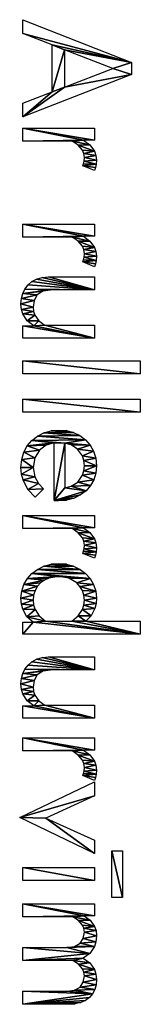
# Model space of a CAD drawing. Extents: x 2376 to 17876, y 1808 to 42984.
# Drawn here: x 4694 to 5091, y 22775 to 26019 of the extents above; entities that cross this region are included whole.
import ezdxf

# ---------------------------------------------------------------- set-up
doc = ezdxf.new("R2010")
doc.units = 0
doc.header["$LTSCALE"] = 25.4
doc.layers.get('0').update_dxf_attribs({"color": 13, "linetype": 'CONTINUOUS'})

# ---------------------------------------------------------------- blocks, each defined once
blk = doc.blocks.new('AR_RULLERDURV_M')
at = {"color": 0}
for p, q in [((1127.8, 396.8, 2), (1170.8, 396.8, 2)), ((1127.8, 10.2, 2), (1127.8, 396.8, 2)), ((1170.8, 396.8, 2), (1170.8, 10.2, 2)), ((1254.7, 396.8, 2), (1297.6, 396.8, 2)), ((1254.7, 10.2, 2), (1254.7, 396.8, 2)), ((1297.6, 396.8, 2), (1297.6, 10.2, 2)), ((1986.3, 217.3, 2), (1986.3, 396.8, 2)), ((1986.3, 396.8, 2), (2029.2, 396.8, 2)), ((2029.2, 396.8, 2), (2029.2, 10.2, 2)), ((4.1, 10.2, 2), (144.7, 368.3, 2)), ((144.7, 368.3, 2), (184.6, 368.3, 2)), ((184.6, 368.3, 2), (324.2, 10.2, 2)), ((2742.5, 338.1, 2), (2897, 338.1, 2)), ((2742.5, 302.9, 2), (2742.5, 338.1, 2)), ((2897, 338.1, 2), (2897, 302.9, 2)), ((164.7, 306.9, 2), (103.3, 147.8, 2)), ((226, 147.8, 2), (164.7, 306.9, 2)), ((2897, 302.9, 2), (2742.5, 302.9, 2)), ((361, 10.2, 2), (361, 246.4, 2)), ((361, 246.4, 2), (401, 246.4, 2)), ((401, 246.4, 2), (400.9, 210.2, 2)), ((501.2, 246.4, 2), (485.3, 207.6, 2)), ((677.9, 10.2, 2), (677.9, 246.4, 2)), ((677.9, 246.4, 2), (717.9, 246.4, 2)), ((717.9, 246.4, 2), (717.8, 210.2, 2)), ((818, 246.4, 2), (802.2, 207.6, 2)), ((851.7, 246.4, 2), (894.6, 246.4, 2)), ((1010.2, 82.8, 2), (1010.2, 246.4, 2)), ((1010.2, 246.4, 2), (1053.2, 246.4, 2)), ((1053.2, 246.4, 2), (1053.2, 10.2, 2)), ((1638.2, 10.2, 2), (1638.2, 246.4, 2)), ((1638.2, 246.4, 2), (1678.2, 246.4, 2)), ((1678.2, 246.4, 2), (1678.1, 210.2, 2)), ((1778.3, 246.4, 2), (1762.5, 207.6, 2)), ((2103.9, 246.4, 2), (2146.8, 246.4, 2)), ((2262.4, 82.8, 2), (2262.4, 246.4, 2)), ((2262.4, 246.4, 2), (2305.4, 246.4, 2)), ((2305.4, 246.4, 2), (2305.4, 10.2, 2)), ((2370.8, 10.2, 2), (2370.8, 246.4, 2)), ((2370.8, 246.4, 2), (2410.7, 246.4, 2)), ((2410.7, 246.4, 2), (2410.7, 210.2, 2)), ((2510.9, 246.4, 2), (2495, 207.6, 2)), ((2633.1, 0, 2), (2514.9, 246.4, 2)), ((2514.9, 246.4, 2), (2562, 246.4, 2)), ((2562, 246.4, 2), (2634.6, 86.4, 2)), ((2751.2, 246.4, 2), (2633.1, 0, 2)), ((2634.6, 86.4, 2), (2707.2, 246.4, 2)), ((2707.2, 246.4, 2), (2751.2, 246.4, 2)), ((2797.3, 246.5, 2), (2840.2, 246.5, 2)), ((2797.3, 10.2, 2), (2797.3, 246.5, 2)), ((2840.2, 246.5, 2), (2840.2, 10.2, 2)), ((2916.9, 10.2, 2), (2916.9, 246.4, 2)), ((2916.9, 246.4, 2), (2956.8, 246.4, 2)), ((2956.8, 246.4, 2), (2956.8, 211.8, 2)), ((404, 172.8, 2), (404, 10.2, 2)), ((720.8, 172.8, 2), (720.8, 10.2, 2)), ((1681.1, 172.8, 2), (1681.1, 10.2, 2)), ((1986.3, 84.9, 2), (1986.3, 171.8, 2)), ((2413.7, 172.8, 2), (2413.7, 10.2, 2)), ((2959.8, 174.9, 2), (2959.8, 10.2, 2)), ((3104.1, 174.9, 2), (3104.1, 10.2, 2)), ((103.3, 147.8, 2), (226, 147.8, 2)), ((1399, 148.8, 2), (1547.1, 148.8, 2)), ((87.4, 106.9, 2), (50.1, 10.2, 2)), ((241.9, 106.9, 2), (87.4, 106.9, 2)), ((279.2, 10.2, 2), (241.9, 106.9, 2)), ((1588.5, 113.1, 2), (1398, 113.1, 2)), ((1550.1, 78.7, 2), (1577.2, 50.6, 2)), ((1013.2, 10.2, 2), (1013.2, 46.4, 2)), ((1989.8, 10.2, 2), (1989.8, 44.4, 2)), ((2265.4, 10.2, 2), (2265.4, 46.4, 2)), ((50.1, 10.2, 2), (4.1, 10.2, 2)), ((324.2, 10.2, 2), (279.2, 10.2, 2)), ((404, 10.2, 2), (361, 10.2, 2)), ((720.8, 10.2, 2), (677.9, 10.2, 2)), ((1053.2, 10.2, 2), (1013.2, 10.2, 2)), ((1170.8, 10.2, 2), (1127.8, 10.2, 2)), ((1297.6, 10.2, 2), (1254.7, 10.2, 2)), ((1681.1, 10.2, 2), (1638.2, 10.2, 2)), ((2029.2, 10.2, 2), (1989.8, 10.2, 2)), ((2305.4, 10.2, 2), (2265.4, 10.2, 2)), ((2413.7, 10.2, 2), (2370.8, 10.2, 2)), ((2840.2, 10.2, 2), (2797.3, 10.2, 2)), ((2959.8, 10.2, 2), (2916.9, 10.2, 2)), ((3104.1, 10.2, 2), (3061.2, 10.2, 2)), ((3248.4, 10.2, 2), (3205.5, 10.2, 2))]:
    blk.add_line(p, q, dxfattribs=at)
mesh = blk.add_polyface(dxfattribs=at)
corners = [(1170.8, 396.8, 2), (1127.8, 10.2, 2), (1127.8, 396.8, 2), (1170.8, 10.2, 2)]
mesh.append_faces([[corners[k] for k in face] for face in [(0, 1, 2), (1, 0, 3)]], dxfattribs={"vtx0": -1, "color": 0})
mesh = blk.add_polyface(dxfattribs=at)
corners = [(1297.6, 396.8, 2), (1254.7, 10.2, 2), (1254.7, 396.8, 2), (1297.6, 10.2, 2)]
mesh.append_faces([[corners[k] for k in face] for face in [(0, 1, 2), (1, 0, 3)]], dxfattribs={"vtx0": -1, "color": 0})
mesh = blk.add_polyface(dxfattribs=at)
corners = [(2029.2, 396.8, 2), (1986.3, 217.3, 2), (1986.3, 396.8, 2), (1986.3, 171.8, 2), (1986.3, 84.9, 2), (1989.8, 44.4, 2), (2029.2, 10.2, 2), (1989.8, 10.2, 2), (1838.7, 128.3, 2), (1845.7, 25.2, 2), (1829, 40.1, 2), (1844.1, 95.6, 2), (1850.6, 81.2, 2), (1865.2, 13.7, 2), (1859.6, 68.8, 2), (1870.9, 58.5, 2), (1886.9, 6.4, 2), (1884.4, 50.6, 2), (1899.8, 45.6, 2), (1910.2, 4, 2), (1916.8, 43.9, 2), (1930, 5.5, 2), (1933.4, 45.5, 2), (1946.7, 10.1, 2), (1947.5, 50.3, 2), (1971.5, 23.9, 2), (1968.9, 64.4, 2), (1798, 153.6, 2), (1798, 103.1, 2), (1795.8, 128.3, 2), (1804.7, 177.2, 2), (1804.7, 79.5, 2), (1815.2, 198.4, 2), (1815.2, 58.2, 2), (1829, 216.6, 2), (1845.7, 231.5, 2), (1844.3, 161.1, 2), (1860.1, 187.9, 2), (1865.2, 243, 2), (1871.4, 198.2, 2), (1886.9, 250.3, 2), (1884.7, 206.1, 2), (1899.8, 211.1, 2), (1910.2, 252.7, 2), (1916.8, 212.7, 2), (1928.3, 251.3, 2), (1933.4, 211.1, 2), (1943.9, 247.1, 2), (1947.5, 206.3, 2), (1967.9, 234.8, 2), (1968.9, 192.3, 2)]
mesh.append_faces([[corners[k] for k in face] for face in [(0, 1, 2), (5, 6, 7), (27, 28, 29)]], dxfattribs={"vtx0": -1, "color": 0})
mesh.append_faces([[corners[k] for k in face] for face in [(3, 0, 4), (6, 5, 0), (9, 12, 13), (13, 15, 16), (16, 18, 19), (19, 20, 21), (21, 22, 23), (23, 24, 25), (25, 4, 5), (28, 30, 31), (31, 32, 33), (33, 34, 10), (8, 35, 36), (36, 35, 37), (37, 38, 39), (39, 40, 41), (41, 40, 42), (42, 43, 44), (44, 45, 46), (46, 47, 48), (48, 49, 50), (50, 1, 3)]], dxfattribs={"vtx0": -1, "vtx1": -1, "color": 0})
mesh.append_faces([[corners[k] for k in face] for face in [(1, 0, 3), (4, 0, 5), (10, 35, 8)]], dxfattribs={"vtx0": -1, "vtx1": -1, "vtx2": -1, "color": 0})
mesh.append_faces([[corners[k] for k in face] for face in [(8, 9, 10), (9, 8, 11), (9, 11, 12), (13, 12, 14), (13, 14, 15), (16, 15, 17), (16, 17, 18), (19, 18, 20), (21, 20, 22), (23, 22, 24), (25, 24, 26), (25, 26, 4), (28, 27, 30), (31, 30, 32), (33, 32, 34), (10, 34, 35), (37, 35, 38), (39, 38, 40), (42, 40, 43), (44, 43, 45), (46, 45, 47), (48, 47, 49), (50, 49, 1)]], dxfattribs={"vtx0": -1, "vtx2": -1, "color": 0})
mesh = blk.add_polyface(dxfattribs=at)
corners = [(144.7, 368.3, 2), (50.1, 10.2, 2), (4.1, 10.2, 2), (87.4, 106.9, 2), (103.3, 147.8, 2), (164.7, 306.9, 2), (184.6, 368.3, 2), (226, 147.8, 2), (324.2, 10.2, 2), (241.9, 106.9, 2), (279.2, 10.2, 2)]
mesh.append_faces([[corners[k] for k in face] for face in [(0, 1, 2), (9, 8, 10)]], dxfattribs={"vtx0": -1, "color": 0})
mesh.append_faces([[corners[k] for k in face] for face in [(1, 0, 3), (4, 0, 5), (5, 6, 7)]], dxfattribs={"vtx0": -1, "vtx1": -1, "color": 0})
mesh.append_faces([[corners[k] for k in face] for face in [(3, 0, 4), (7, 8, 9)]], dxfattribs={"vtx0": -1, "vtx1": -1, "vtx2": -1, "color": 0})
mesh.append_faces([[corners[k] for k in face] for face in [(5, 0, 6), (7, 6, 8), (4, 9, 3), (9, 4, 7)]], dxfattribs={"vtx0": -1, "vtx2": -1, "color": 0})
mesh = blk.add_polyface(dxfattribs=at)
corners = [(2897, 338.1, 2), (2742.5, 302.9, 2), (2742.5, 338.1, 2), (2897, 302.9, 2)]
mesh.append_faces([[corners[k] for k in face] for face in [(0, 1, 2), (1, 0, 3)]], dxfattribs={"vtx0": -1, "color": 0})
mesh = blk.add_polyface(dxfattribs=at)
corners = [(401, 246.4, 2), (361, 10.2, 2), (361, 246.4, 2), (400.9, 210.2, 2), (416.8, 231.2, 2), (404, 172.8, 2), (417.3, 192.8, 2), (437.5, 246, 2), (433.9, 206.3, 2), (445, 211.1, 2), (451.1, 251, 2), (458.2, 212.7, 2), (466.9, 252.7, 2), (470, 212, 2), (480.4, 251.6, 2), (478.7, 210.2, 2), (485.3, 207.6, 2), (491.4, 249.4, 2), (501.2, 246.4, 2), (404, 10.2, 2)]
mesh.append_faces([[corners[k] for k in face] for face in [(0, 1, 2), (16, 17, 18)]], dxfattribs={"vtx0": -1, "color": 0})
mesh.append_faces([[corners[k] for k in face] for face in [(4, 5, 3), (5, 4, 6), (6, 7, 8), (8, 7, 9), (9, 10, 11), (11, 12, 13), (13, 14, 15), (15, 14, 16), (19, 3, 5)]], dxfattribs={"vtx0": -1, "vtx1": -1, "color": 0})
mesh.append_faces([[corners[k] for k in face] for face in [(1, 0, 3), (6, 4, 7), (9, 7, 10), (11, 10, 12), (13, 12, 14), (16, 14, 17), (3, 19, 1)]], dxfattribs={"vtx0": -1, "vtx2": -1, "color": 0})
mesh = blk.add_polyface(dxfattribs=at)
corners = [(717.9, 246.4, 2), (677.9, 10.2, 2), (677.9, 246.4, 2), (717.8, 210.2, 2), (733.6, 231.2, 2), (720.8, 172.8, 2), (734.1, 192.8, 2), (754.3, 246, 2), (750.8, 206.3, 2), (761.8, 211.1, 2), (768, 251, 2), (775.1, 212.7, 2), (783.7, 252.7, 2), (786.8, 212, 2), (797.3, 251.6, 2), (795.5, 210.2, 2), (802.2, 207.6, 2), (808.3, 249.4, 2), (818, 246.4, 2), (720.8, 10.2, 2)]
mesh.append_faces([[corners[k] for k in face] for face in [(0, 1, 2), (16, 17, 18)]], dxfattribs={"vtx0": -1, "color": 0})
mesh.append_faces([[corners[k] for k in face] for face in [(4, 5, 3), (5, 4, 6), (6, 7, 8), (8, 7, 9), (9, 10, 11), (11, 12, 13), (13, 14, 15), (15, 14, 16), (19, 3, 5)]], dxfattribs={"vtx0": -1, "vtx1": -1, "color": 0})
mesh.append_faces([[corners[k] for k in face] for face in [(1, 0, 3), (6, 4, 7), (9, 7, 10), (11, 10, 12), (13, 12, 14), (16, 14, 17), (3, 19, 1)]], dxfattribs={"vtx0": -1, "vtx2": -1, "color": 0})
mesh = blk.add_polyface(dxfattribs=at)
corners = [(1053.2, 246.4, 2), (1010.2, 82.8, 2), (1010.2, 246.4, 2), (1013.2, 46.4, 2), (1013.2, 10.2, 2), (1053.2, 10.2, 2), (894.6, 246.4, 2), (851.7, 94.5, 2), (851.7, 246.4, 2), (853.5, 73.8, 2), (858.8, 55.7, 2), (867.3, 40.1, 2), (878.3, 27.3, 2), (891.5, 17.2, 2), (894.6, 101.7, 2), (906.6, 9.9, 2), (898.7, 75.6, 2), (911, 57.8, 2), (923.2, 5.5, 2), (929.3, 47.4, 2), (940.6, 4, 2), (951.4, 43.9, 2), (958.6, 5.6, 2), (965.4, 45.5, 2), (973.6, 10.4, 2), (977.5, 50.1, 2), (995.9, 25, 2), (995.9, 63.4, 2)]
mesh.append_faces([[corners[k] for k in face] for face in [(0, 1, 2), (4, 0, 5), (6, 7, 8)]], dxfattribs={"vtx0": -1, "color": 0})
mesh.append_faces([[corners[k] for k in face] for face in [(3, 0, 4), (7, 6, 9), (9, 6, 10), (10, 6, 11), (11, 6, 12), (12, 6, 13), (13, 14, 15), (15, 17, 18), (18, 19, 20), (20, 21, 22), (22, 23, 24), (24, 25, 26), (26, 27, 3)]], dxfattribs={"vtx0": -1, "vtx1": -1, "color": 0})
mesh.append_faces([[corners[k] for k in face] for face in [(1, 0, 3)]], dxfattribs={"vtx0": -1, "vtx1": -1, "vtx2": -1, "color": 0})
mesh.append_faces([[corners[k] for k in face] for face in [(13, 6, 14), (15, 14, 16), (15, 16, 17), (18, 17, 19), (20, 19, 21), (22, 21, 23), (24, 23, 25), (26, 25, 27), (3, 27, 1)]], dxfattribs={"vtx0": -1, "vtx2": -1, "color": 0})
mesh = blk.add_polyface(dxfattribs=at)
corners = [(1358.2, 153.5, 2), (1358.4, 103.1, 2), (1356.1, 128.3, 2), (1364.5, 177, 2), (1365.2, 79.5, 2), (1374.7, 198.1, 2), (1376.2, 58.2, 2), (1388.5, 216.4, 2), (1390.8, 39.8, 2), (1399, 148.8, 2), (1405.6, 231.4, 2), (1398, 113.1, 2), (1404.9, 169.3, 2), (1418.7, 190, 2), (1425.8, 243, 2), (1441.1, 206.1, 2), (1448.7, 250.3, 2), (1456.1, 211.1, 2), (1474.1, 252.7, 2), (1474.1, 212.7, 2), (1490.8, 211.2, 2), (1497.8, 250.4, 2), (1505.2, 206.6, 2), (1519.8, 243.7, 2), (1527.7, 190.7, 2), (1539.5, 232.9, 2), (1541.7, 169.8, 2), (1556.3, 218.4, 2), (1547.1, 148.8, 2), (1588.5, 113.1, 2), (1570, 200.3, 2), (1580.3, 178.8, 2), (1586.8, 154.2, 2), (1589, 126.9, 2), (1589, 120.3, 2), (1408.6, 24.8, 2), (1405.7, 87.2, 2), (1423, 65, 2), (1429.6, 13.5, 2), (1448, 49.6, 2), (1453.2, 6.4, 2), (1479.1, 43.9, 2), (1479.1, 4, 2), (1501.2, 5.8, 2), (1510, 49.3, 2), (1520.7, 11.2, 2), (1532.2, 61.3, 2), (1551.6, 27, 2), (1550.1, 78.7, 2), (1577.2, 50.6, 2)]
mesh.append_faces([[corners[k] for k in face] for face in [(0, 1, 2), (29, 33, 34), (47, 48, 49)]], dxfattribs={"vtx0": -1, "color": 0})
mesh.append_faces([[corners[k] for k in face] for face in [(1, 3, 4), (4, 5, 6), (6, 7, 8), (9, 10, 12), (12, 10, 13), (13, 14, 15), (15, 16, 17), (17, 18, 19), (19, 18, 20), (20, 21, 22), (22, 23, 24), (24, 25, 26), (26, 27, 28), (35, 37, 38), (38, 39, 40), (40, 41, 42), (42, 41, 43), (43, 44, 45), (45, 46, 47)]], dxfattribs={"vtx0": -1, "vtx1": -1, "color": 0})
mesh.append_faces([[corners[k] for k in face] for face in [(8, 7, 9), (8, 9, 11), (29, 28, 27)]], dxfattribs={"vtx0": -1, "vtx1": -1, "vtx2": -1, "color": 0})
mesh.append_faces([[corners[k] for k in face] for face in [(1, 0, 3), (4, 3, 5), (6, 5, 7), (9, 7, 10), (13, 10, 14), (15, 14, 16), (17, 16, 18), (20, 18, 21), (22, 21, 23), (24, 23, 25), (26, 25, 27), (9, 29, 11), (29, 9, 28), (29, 27, 30), (29, 30, 31), (29, 31, 32), (29, 32, 33), (11, 35, 8), (35, 11, 36), (35, 36, 37), (38, 37, 39), (40, 39, 41), (43, 41, 44), (45, 44, 46), (47, 46, 48)]], dxfattribs={"vtx0": -1, "vtx2": -1, "color": 0})
mesh = blk.add_polyface(dxfattribs=at)
corners = [(1678.2, 246.4, 2), (1638.2, 10.2, 2), (1638.2, 246.4, 2), (1678.1, 210.2, 2), (1693.9, 231.2, 2), (1681.1, 172.8, 2), (1694.4, 192.8, 2), (1714.6, 246, 2), (1711.1, 206.3, 2), (1722.1, 211.1, 2), (1728.3, 251, 2), (1735.4, 212.7, 2), (1744, 252.7, 2), (1747.1, 212, 2), (1757.6, 251.6, 2), (1755.8, 210.2, 2), (1762.5, 207.6, 2), (1768.6, 249.4, 2), (1778.3, 246.4, 2), (1681.1, 10.2, 2)]
mesh.append_faces([[corners[k] for k in face] for face in [(0, 1, 2), (16, 17, 18)]], dxfattribs={"vtx0": -1, "color": 0})
mesh.append_faces([[corners[k] for k in face] for face in [(4, 5, 3), (5, 4, 6), (6, 7, 8), (8, 7, 9), (9, 10, 11), (11, 12, 13), (13, 14, 15), (15, 14, 16), (19, 3, 5)]], dxfattribs={"vtx0": -1, "vtx1": -1, "color": 0})
mesh.append_faces([[corners[k] for k in face] for face in [(1, 0, 3), (6, 4, 7), (9, 7, 10), (11, 10, 12), (13, 12, 14), (16, 14, 17), (3, 19, 1)]], dxfattribs={"vtx0": -1, "vtx2": -1, "color": 0})
mesh = blk.add_polyface(dxfattribs=at)
corners = [(2305.4, 246.4, 2), (2262.4, 82.8, 2), (2262.4, 246.4, 2), (2265.4, 46.4, 2), (2265.4, 10.2, 2), (2305.4, 10.2, 2), (2146.8, 246.4, 2), (2103.9, 94.5, 2), (2103.9, 246.4, 2), (2105.7, 73.8, 2), (2111, 55.7, 2), (2119.5, 40.1, 2), (2130.5, 27.3, 2), (2143.7, 17.2, 2), (2146.8, 101.7, 2), (2158.8, 9.9, 2), (2150.9, 75.6, 2), (2163.2, 57.8, 2), (2175.4, 5.5, 2), (2181.5, 47.4, 2), (2192.8, 4, 2), (2203.6, 43.9, 2), (2210.8, 5.6, 2), (2217.5, 45.5, 2), (2225.8, 10.4, 2), (2229.7, 50.1, 2), (2248, 25, 2), (2248.1, 63.4, 2)]
mesh.append_faces([[corners[k] for k in face] for face in [(0, 1, 2), (4, 0, 5), (6, 7, 8)]], dxfattribs={"vtx0": -1, "color": 0})
mesh.append_faces([[corners[k] for k in face] for face in [(3, 0, 4), (7, 6, 9), (9, 6, 10), (10, 6, 11), (11, 6, 12), (12, 6, 13), (13, 14, 15), (15, 17, 18), (18, 19, 20), (20, 21, 22), (22, 23, 24), (24, 25, 26), (26, 27, 3)]], dxfattribs={"vtx0": -1, "vtx1": -1, "color": 0})
mesh.append_faces([[corners[k] for k in face] for face in [(1, 0, 3)]], dxfattribs={"vtx0": -1, "vtx1": -1, "vtx2": -1, "color": 0})
mesh.append_faces([[corners[k] for k in face] for face in [(13, 6, 14), (15, 14, 16), (15, 16, 17), (18, 17, 19), (20, 19, 21), (22, 21, 23), (24, 23, 25), (26, 25, 27), (3, 27, 1)]], dxfattribs={"vtx0": -1, "vtx2": -1, "color": 0})
mesh = blk.add_polyface(dxfattribs=at)
corners = [(2410.7, 246.4, 2), (2370.8, 10.2, 2), (2370.8, 246.4, 2), (2410.7, 210.2, 2), (2426.5, 231.2, 2), (2413.7, 172.8, 2), (2427, 192.8, 2), (2447.2, 246, 2), (2443.6, 206.3, 2), (2454.7, 211.1, 2), (2460.8, 251, 2), (2467.9, 212.7, 2), (2476.6, 252.7, 2), (2479.7, 212, 2), (2490.2, 251.6, 2), (2488.4, 210.2, 2), (2495, 207.6, 2), (2501.2, 249.4, 2), (2510.9, 246.4, 2), (2413.7, 10.2, 2)]
mesh.append_faces([[corners[k] for k in face] for face in [(0, 1, 2), (16, 17, 18)]], dxfattribs={"vtx0": -1, "color": 0})
mesh.append_faces([[corners[k] for k in face] for face in [(4, 5, 3), (5, 4, 6), (6, 7, 8), (8, 7, 9), (9, 10, 11), (11, 12, 13), (13, 14, 15), (15, 14, 16), (19, 3, 5)]], dxfattribs={"vtx0": -1, "vtx1": -1, "color": 0})
mesh.append_faces([[corners[k] for k in face] for face in [(1, 0, 3), (6, 4, 7), (9, 7, 10), (11, 10, 12), (13, 12, 14), (16, 14, 17), (3, 19, 1)]], dxfattribs={"vtx0": -1, "vtx2": -1, "color": 0})
mesh = blk.add_polyface(dxfattribs=at)
corners = [(2562, 246.4, 2), (2633.1, 0, 2), (2514.9, 246.4, 2), (2634.6, 86.4, 2), (2751.2, 246.4, 2), (2707.2, 246.4, 2)]
mesh.append_faces([[corners[k] for k in face] for face in [(0, 1, 2), (4, 3, 5)]], dxfattribs={"vtx0": -1, "color": 0})
mesh.append_faces([[corners[k] for k in face] for face in [(1, 3, 4)]], dxfattribs={"vtx0": -1, "vtx1": -1, "color": 0})
mesh.append_faces([[corners[k] for k in face] for face in [(1, 0, 3)]], dxfattribs={"vtx0": -1, "vtx2": -1, "color": 0})
mesh = blk.add_polyface(dxfattribs=at)
corners = [(2840.2, 246.5, 2), (2797.3, 10.2, 2), (2797.3, 246.5, 2), (2840.2, 10.2, 2)]
mesh.append_faces([[corners[k] for k in face] for face in [(0, 1, 2), (1, 0, 3)]], dxfattribs={"vtx0": -1, "color": 0})
mesh = blk.add_polyface(dxfattribs=at)
corners = [(2956.8, 246.4, 2), (2916.9, 10.2, 2), (2916.9, 246.4, 2), (2956.8, 211.8, 2), (3111.8, 230.7, 2), (3104.1, 174.9, 2), (3096, 208.7, 2), (3116.4, 193.8, 2), (3133.8, 245.8, 2), (3132, 206.9, 2), (3142.5, 211.3, 2), (3148.7, 251, 2), (3154.8, 212.7, 2), (3166.6, 252.7, 2), (3175.5, 209.2, 2), (3184.1, 251.2, 2), (3191.7, 198.7, 2), (3199.8, 246.9, 2), (3202, 180.8, 2), (3213.8, 239.6, 2), (3205.5, 155.5, 2), (3205.5, 10.2, 2), (3248.4, 10.2, 2), (3225.9, 229.4, 2), (3235.8, 216.5, 2), (3242.8, 201, 2), (3247, 182.8, 2), (3248.4, 162.1, 2), (2971.6, 232.2, 2), (2959.8, 174.9, 2), (2972.1, 193.8, 2), (2991.8, 246.3, 2), (2987.7, 206.9, 2), (2998.1, 211.3, 2), (3005.7, 251.1, 2), (3010.5, 212.7, 2), (3022.3, 252.7, 2), (3031.2, 209.2, 2), (3042.3, 251, 2), (3047.3, 198.7, 2), (3058.4, 245.8, 2), (3057.7, 180.8, 2), (3061.2, 155.5, 2), (3081.1, 230.7, 2), (3061.2, 10.2, 2), (3104.1, 10.2, 2), (2959.8, 10.2, 2)]
mesh.append_faces([[corners[k] for k in face] for face in [(0, 1, 2), (22, 26, 27)]], dxfattribs={"vtx0": -1, "color": 0})
mesh.append_faces([[corners[k] for k in face] for face in [(4, 5, 6), (5, 4, 7), (7, 8, 9), (9, 8, 10), (10, 11, 12), (12, 13, 14), (14, 15, 16), (16, 17, 18), (18, 19, 20), (20, 19, 21), (21, 19, 22), (28, 29, 3), (29, 28, 30), (30, 31, 32), (32, 31, 33), (33, 34, 35), (35, 36, 37), (37, 38, 39), (39, 40, 41), (41, 40, 42), (42, 43, 44), (44, 43, 45), (45, 6, 5), (46, 3, 29)]], dxfattribs={"vtx0": -1, "vtx1": -1, "color": 0})
mesh.append_faces([[corners[k] for k in face] for face in [(1, 0, 3), (7, 4, 8), (10, 8, 11), (12, 11, 13), (14, 13, 15), (16, 15, 17), (18, 17, 19), (22, 19, 23), (22, 23, 24), (22, 24, 25), (22, 25, 26), (30, 28, 31), (33, 31, 34), (35, 34, 36), (37, 36, 38), (39, 38, 40), (42, 40, 43), (45, 43, 6), (3, 46, 1)]], dxfattribs={"vtx0": -1, "vtx2": -1, "color": 0})

msp = doc.modelspace()

# ---------------------------------------------------------------- block references
at = {"color": 0, "rotation": 270}
msp.add_blockref('AR_RULLERDURV_M', (4694.1, 26023), dxfattribs=at)

doc.saveas('drawing.dxf')
